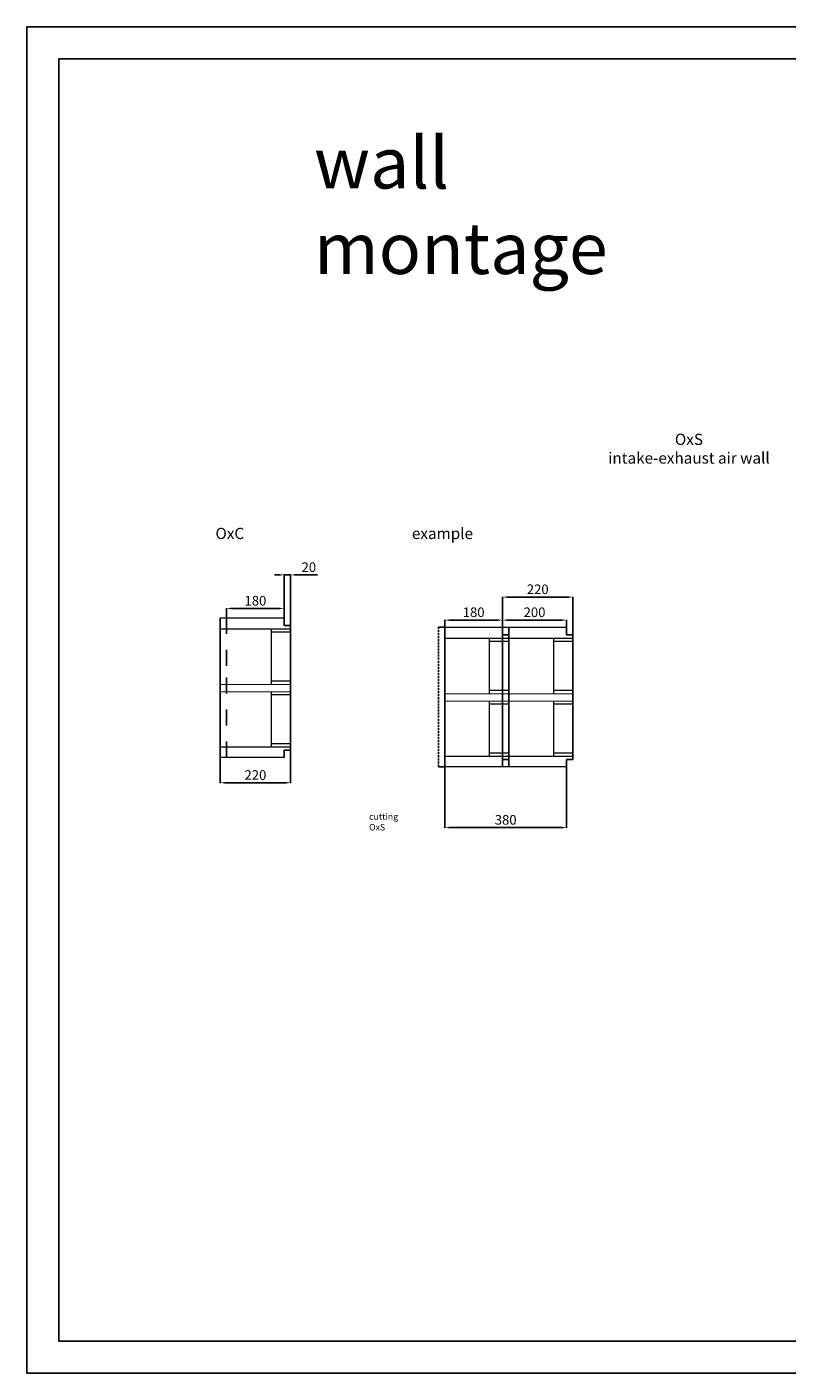
# Model space of a CAD drawing. Units: millimetres. Extents: x 22257 to 47933, y 6017 to 19697.
# Drawn here: x 22257 to 24629, y 9687 to 13887 of the extents above; entities that cross this region are included whole.
import ezdxf

# ---------------------------------------------------------------- set-up
doc = ezdxf.new("R2010")
doc.units = ezdxf.units.MM
doc.linetypes.add('DASHED2', pattern=[9.525, 6.35, -3.175])
for name, color, linetype in [('Flowair1', 7, 'Continuous'), ('OxC', 84, 'Continuous'), ('TABELKA', 7, 'Continuous'), ('Wymiary', 8, 'Continuous')]:
    doc.layers.add(name, color=color, linetype=linetype)
doc.styles.add('SLDTEXTSTYLE0', font='TXT.shx', dxfattribs={"width": 0.7})
doc.styles.get("Standard").update_dxf_attribs({"font": 'arial.ttf'})
doc.dimstyles.new('ISO-25', dxfattribs={"dimtxt": 2.5, "dimasz": 2.5, "dimexe": 1.25, "dimexo": 0.625, "dimtad": 1, "dimtxsty": 'Standard', "dimcen": 2.5, "dimadec": 0, "dimazin": 0, "dimtfac": 1, "dimtmove": 0, "dimatfit": 3, "dimfxl": 1, "dimarcsym": 0})

# ---------------------------------------------------------------- blocks, each defined once
blk = doc.blocks.new('oxc2')
at = {"layer": 'OxC', "linetype": 'Continuous', "lineweight": 15}
for p, q in [((165.53, -227.86), (185.53, -227.86)), ((165.53, -227.86), (185.53, -227.86)), ((165.53, -231.31), (187.53, -231.31)), ((165.53, -231.31), (187.53, -231.31)), ((181.53, -248.59), (181.53, -231.31)), ((181.53, -248.59), (181.53, -231.31)), ((187.53, -232.31), (181.53, -232.31)), ((187.53, -232.31), (181.53, -232.31)), ((181.53, -247.59), (187.53, -247.59)), ((181.53, -247.59), (187.53, -247.59)), ((165.53, -248.7), (187.53, -248.59)), ((165.53, -248.7), (187.53, -248.59)), ((165.53, -250.99), (187.53, -250.87)), ((165.53, -250.99), (187.53, -250.87)), ((181.53, -268.14), (181.53, -250.87)), ((181.53, -268.14), (181.53, -250.87)), ((187.53, -251.87), (181.53, -251.87)), ((187.53, -251.87), (181.53, -251.87)), ((165.53, -268.14), (187.53, -268.14)), ((165.53, -268.14), (187.53, -268.14)), ((181.53, -267.14), (187.53, -267.14)), ((181.53, -267.14), (187.53, -267.14)), ((185.53, -271.46), (165.53, -271.46)), ((185.53, -271.46), (165.53, -271.46))]:
    blk.add_line(p, q, dxfattribs=at)
at = {"layer": 'OxC'}
for p, q in [((165.53, -227.86), (165.53, -271.46)), ((165.53, -227.86), (165.53, -271.46)), ((167.53, -227.86), (167.53, -232.86)), ((185.53, -227.86), (185.53, -230.26)), ((185.53, -227.86), (185.53, -230.26)), ((185.53, -230.26), (187.53, -230.26)), ((185.53, -230.26), (187.53, -230.26)), ((187.53, -230.26), (187.53, -269.18)), ((187.53, -230.26), (187.53, -269.18)), ((167.53, -237.86), (167.53, -242.86)), ((167.53, -251.46), (167.53, -246.46)), ((167.53, -261.46), (167.53, -256.46)), ((167.53, -271.46), (167.53, -266.46)), ((187.53, -269.18), (185.53, -269.18)), ((185.53, -269.18), (185.53, -271.46)), ((187.53, -269.18), (185.53, -269.18)), ((185.53, -269.18), (185.53, -271.46))]:
    blk.add_line(p, q, dxfattribs=at)
blk = doc.blocks.new('*D26')
at = {"layer": 'Defpoints', "color": 0}
for p in [(22879.9, 12072.4), (22879.9, 12043.4), (23059.9, 12043.4)]:
    blk.add_point(p, dxfattribs=at)
at = {"layer": 'Wymiary', "color": 0, "lineweight": -2}
for p, q in [((22879.9, 12044.4), (22879.9, 12073.4)), ((23044.9, 12072.4), (22894.9, 12072.4)), ((23059.9, 12044.4), (23059.9, 12073.4))]:
    blk.add_line(p, q, dxfattribs=at)
at = {"layer": 'Wymiary', "color": 0}
for points in [[(22894.9, 12074.9), (22894.9, 12069.9), (22879.9, 12072.4)], [(23044.9, 12069.9), (23044.9, 12074.9), (23059.9, 12072.4)]]:
    blk.add_solid(points, dxfattribs=at)
at = {"layer": 'Wymiary', "color": 0, "insert": (22969.9, 12092.7), "char_height": 30, "attachment_point": 5}
blk.add_mtext('180', dxfattribs=at)
blk = doc.blocks.new('*D28')
at = {"layer": 'Defpoints', "color": 0}
for p in [(22859.9, 11607.4), (23079.9, 11630.3), (22859.9, 11528.6)]:
    blk.add_point(p, dxfattribs=at)
at = {"layer": 'Wymiary', "color": 0, "lineweight": -2}
for p, q in [((22859.9, 11606.4), (22859.9, 11527.6)), ((23079.9, 11629.3), (23079.9, 11527.6)), ((23064.9, 11528.6), (22874.9, 11528.6))]:
    blk.add_line(p, q, dxfattribs=at)
at = {"layer": 'Wymiary', "color": 0}
for points in [[(22874.9, 11531.1), (22874.9, 11526.1), (22859.9, 11528.6)], [(23064.9, 11526.1), (23064.9, 11531.1), (23079.9, 11528.6)]]:
    blk.add_solid(points, dxfattribs=at)
at = {"layer": 'Wymiary', "color": 0, "insert": (22969.9, 11548.9), "char_height": 30, "attachment_point": 5}
blk.add_mtext('220', dxfattribs=at)
blk = doc.blocks.new('*D29')
at = {"layer": 'Defpoints', "color": 0}
for p in [(23079.9, 12177.2), (23059.9, 12043.4), (23079.9, 12019.4)]:
    blk.add_point(p, dxfattribs=at)
at = {"layer": 'Wymiary', "color": 0, "lineweight": -2}
for p, q in [((23044.9, 12177.2), (23029.9, 12177.2)), ((23059.9, 12044.4), (23059.9, 12178.2)), ((23059.9, 12177.2), (23079.9, 12177.2)), ((23079.9, 12020.4), (23079.9, 12178.2)), ((23094.9, 12177.2), (23163.3, 12177.2))]:
    blk.add_line(p, q, dxfattribs=at)
at = {"layer": 'Wymiary', "color": 0}
for points in [[(23044.9, 12174.7), (23044.9, 12179.7), (23059.9, 12177.2)], [(23094.9, 12179.7), (23094.9, 12174.7), (23079.9, 12177.2)]]:
    blk.add_solid(points, dxfattribs=at)
at = {"layer": 'Wymiary', "color": 0, "insert": (23136.6, 12197.5), "char_height": 30, "attachment_point": 5}
blk.add_mtext('20', dxfattribs=at)
blk = doc.blocks.new('*D30')
at = {"layer": 'Defpoints', "color": 0}
for p in [(23741, 12036.2), (23741, 12014.3), (23941, 12014.3)]:
    blk.add_point(p, dxfattribs=at)
at = {"layer": 'Wymiary', "color": 0, "lineweight": -2}
for p, q in [((23741, 12015.3), (23741, 12037.2)), ((23926, 12036.2), (23756, 12036.2)), ((23941, 12015.3), (23941, 12037.2))]:
    blk.add_line(p, q, dxfattribs=at)
at = {"layer": 'Wymiary', "color": 0}
for points in [[(23756, 12038.7), (23756, 12033.7), (23741, 12036.2)], [(23926, 12033.7), (23926, 12038.7), (23941, 12036.2)]]:
    blk.add_solid(points, dxfattribs=at)
at = {"layer": 'Wymiary', "color": 0, "insert": (23841, 12056.6), "char_height": 30, "attachment_point": 5}
blk.add_mtext('200', dxfattribs=at)
blk = doc.blocks.new('*D31')
at = {"layer": 'Defpoints', "color": 0}
for p in [(23561, 12036.2), (23561, 12014.3), (23741, 12014.3)]:
    blk.add_point(p, dxfattribs=at)
at = {"layer": 'Wymiary', "color": 0, "lineweight": -2}
for p, q in [((23561, 12015.3), (23561, 12037.2)), ((23726, 12036.2), (23576, 12036.2)), ((23741, 12015.3), (23741, 12037.2))]:
    blk.add_line(p, q, dxfattribs=at)
at = {"layer": 'Wymiary', "color": 0}
for points in [[(23576, 12038.7), (23576, 12033.7), (23561, 12036.2)], [(23726, 12033.7), (23726, 12038.7), (23741, 12036.2)]]:
    blk.add_solid(points, dxfattribs=at)
at = {"layer": 'Wymiary', "color": 0, "insert": (23651, 12056.6), "char_height": 30, "attachment_point": 5}
blk.add_mtext('180', dxfattribs=at)
blk = doc.blocks.new('*D33')
at = {"layer": 'Defpoints', "color": 0}
for p in [(23561, 11578.3), (23941, 11578.3), (23941, 11388.6)]:
    blk.add_point(p, dxfattribs=at)
at = {"layer": 'Wymiary', "color": 0, "lineweight": -2}
for p, q in [((23561, 11577.3), (23561, 11387.6)), ((23941, 11577.3), (23941, 11387.6)), ((23576, 11388.6), (23926, 11388.6))]:
    blk.add_line(p, q, dxfattribs=at)
at = {"layer": 'Wymiary', "color": 0}
for points in [[(23576, 11391.1), (23576, 11386.1), (23561, 11388.6)], [(23926, 11386.1), (23926, 11391.1), (23941, 11388.6)]]:
    blk.add_solid(points, dxfattribs=at)
at = {"layer": 'Wymiary', "color": 0, "insert": (23751, 11409), "char_height": 30, "attachment_point": 5}
blk.add_mtext('380', dxfattribs=at)
blk = doc.blocks.new('*D34')
at = {"layer": 'Defpoints', "color": 0}
for p in [(23961, 12107.9), (23741, 12014.3), (23961, 11990.3)]:
    blk.add_point(p, dxfattribs=at)
at = {"layer": 'Wymiary', "color": 0, "lineweight": -2}
for p, q in [((23741, 12015.3), (23741, 12108.9)), ((23756, 12107.9), (23946, 12107.9)), ((23961, 11991.3), (23961, 12108.9))]:
    blk.add_line(p, q, dxfattribs=at)
at = {"layer": 'Wymiary', "color": 0}
for points in [[(23756, 12110.4), (23756, 12105.4), (23741, 12107.9)], [(23946, 12105.4), (23946, 12110.4), (23961, 12107.9)]]:
    blk.add_solid(points, dxfattribs=at)
at = {"layer": 'Wymiary', "color": 0, "insert": (23851, 12128.3), "char_height": 30, "attachment_point": 5}
blk.add_mtext('220', dxfattribs=at)

msp = doc.modelspace()

# ---------------------------------------------------------------- linework, layer by layer
at = {"layer": 'OxC', "linetype": 'Continuous', "lineweight": 15}
for p, q in [((23561.003, 12014.296), (23741.003, 12014.296)), ((23561.003, 11979.804), (23761.003, 11979.804)), ((23701.003, 11807.085), (23701.003, 11979.804)), ((23761.003, 11969.804), (23701.003, 11969.804)), ((23561.003, 11806.015), (23761.003, 11807.085)), ((23701.003, 11817.085), (23761.003, 11817.085)), ((23561.003, 11783.182), (23761.003, 11784.252)), ((23701.003, 11611.532), (23701.003, 11784.252)), ((23761.003, 11774.252), (23701.003, 11774.252)), ((23561.003, 11611.532), (23761.003, 11611.532)), ((23701.003, 11621.532), (23761.003, 11621.532)), ((23741.003, 11578.3), (23561.003, 11578.3))]:
    msp.add_line(p, q, dxfattribs=at)
at = {"layer": 'OxC'}
for p, q in [((23561.003, 12014.296), (23561.003, 11578.3)), ((23741.003, 12014.296), (23741.003, 11990.296)), ((23741.003, 11990.296), (23761.003, 11990.296)), ((23761.003, 11990.296), (23761.003, 11601.17)), ((23761.003, 11601.17), (23741.003, 11601.17)), ((23741.003, 11601.17), (23741.003, 11578.3))]:
    msp.add_line(p, q, dxfattribs=at)
at = {"layer": 'TABELKA'}
for p, q in [((25226.716, 13886.832), (22256.716, 13886.832)), ((22256.716, 13886.832), (22256.716, 11786.832)), ((25326.716, 13786.832), (22356.716, 13786.832)), ((22356.716, 13786.832), (22356.716, 11786.832)), ((22256.716, 11786.832), (22256.716, 9686.832)), ((22356.716, 11786.832), (22356.716, 9786.832)), ((22356.716, 9786.832), (25326.716, 9786.832)), ((22256.716, 9686.832), (25226.716, 9686.832))]:
    msp.add_line(p, q, dxfattribs=at)
at = {"layer": 'Wymiary', "linetype": 'DASHED2'}
msp.add_line((23541.003, 12014.296), (23541.003, 11578.3), dxfattribs=at)
at = {"layer": 'Wymiary'}
for p, q in [((23541.003, 12014.296), (23561.003, 12014.296)), ((23541.003, 11578.3), (23561.003, 11578.3))]:
    msp.add_line(p, q, dxfattribs=at)

# ---------------------------------------------------------------- block references
at = {"layer": 'Wymiary', "xscale": 10, "yscale": 10, "zscale": 10}
for p in [(21204.603, 14322.061), (22085.735, 14292.941), (22085.735, 14292.941)]:
    msp.add_blockref('oxc2', p, dxfattribs=at)

# ---------------------------------------------------------------- texts
at = {"layer": 'Flowair1', "char_height": 35, "attachment_point": 2}
for s, insert in [('{OxS\\Pintake-exhaust air wall}', (24323.115, 12617.617)), ('\\pql;{\\fArial|b0|i0|c238|p34;OxC}', (22890.404, 12323.997)), ('example', (23553.681, 12323.997))]:
    msp.add_mtext(s, dxfattribs=dict(at, insert=insert))
at = {"layer": 'Flowair1', "insert": (23324.7, 11433.11), "char_height": 20, "width": 69.86683, "attachment_point": 1}
msp.add_mtext('cutting\\POxS', dxfattribs=at)
at = {"layer": 'TABELKA', "insert": (23152.665, 13542.73), "char_height": 160, "attachment_point": 1, "style": 'SLDTEXTSTYLE0'}
msp.add_mtext('{\\fArial|b0|i0|c238|p34;wall montage}', dxfattribs=at)

# ---------------------------------------------------------------- dimensions: what is measured, and where the dimension line sits
at = {"layer": 'Wymiary'}
for base, p1, p2, picture, middle in [((23079.87, 12177.214), (23059.87, 12043.416), (23079.87, 12019.416), '*D29', (23136.562, 12197.531)), ((23961.003, 12107.939), (23741.003, 12014.296), (23961.003, 11990.296), '*D34', (23851.003, 12128.257)), ((22879.87, 12072.408), (23059.87, 12043.416), (22879.87, 12043.416), '*D26', (22969.87, 12092.725)), ((23561.003, 12036.238), (23741.003, 12014.296), (23561.003, 12014.296), '*D31', (23651.003, 12056.555)), ((23741.003, 12036.238), (23941.003, 12014.296), (23741.003, 12014.296), '*D30', (23841.003, 12056.555)), ((23941.003, 11388.626), (23561.003, 11578.3), (23941.003, 11578.3), '*D33', (23751.003, 11408.954))]:
    dim = msp.add_linear_dim(base=base, p1=p1, p2=p2, dimstyle='ISO-25', override={"dimtxt": 30, "dimasz": 15, "dimexe": 1, "dimexo": 1, "dimgap": 5, "dimdec": 0, "dimlfac": 1, "dimzin": 0, "dimtdec": 0, "dimtzin": 0}, dxfattribs=at)
    dim.commit()
    dim.dimension.update_dxf_attribs({"geometry": picture, "text_midpoint": middle})
dim = msp.add_linear_dim(base=(22859.87, 11528.587), p1=(23079.87, 11630.29), p2=(22859.87, 11607.42), dimstyle='ISO-25', override={"dimtxt": 30, "dimasz": 15, "dimexe": 1, "dimexo": 1, "dimgap": 5, "dimdec": 0, "dimlfac": 1, "dimzin": 0, "dimtdec": 0, "dimtzin": 0}, dxfattribs=at)
dim.commit()
dim.dimension.update_dxf_attribs({"geometry": '*D28', "text_midpoint": (22969.87, 11528.587), "dimtype": 160})

doc.saveas('drawing.dxf')
